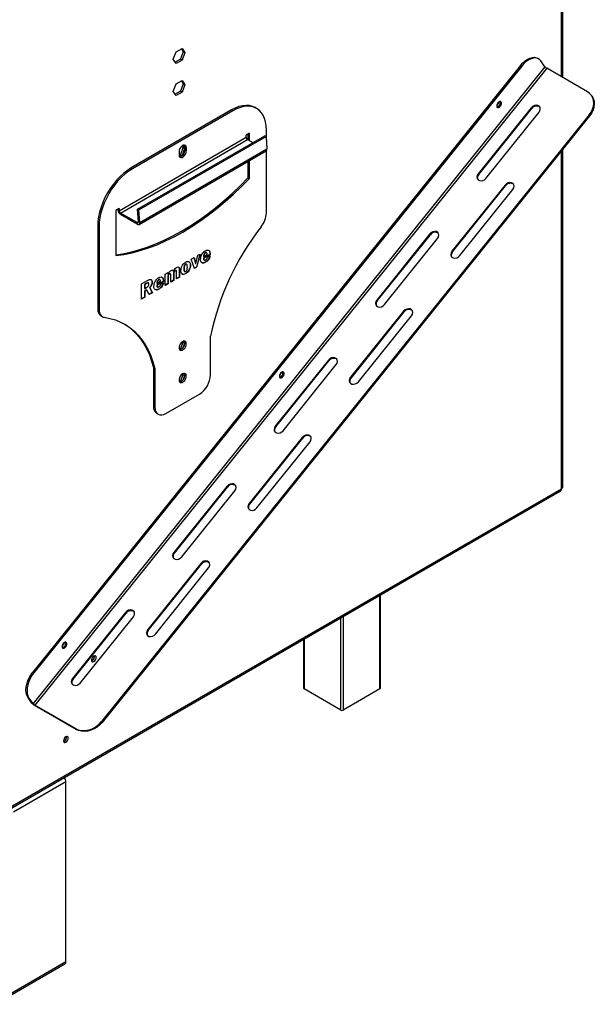
# Model space of a CAD drawing. Units: millimetres. Extents: x 43 to 5274, y 56 to 4027.
# Drawn here: x 4055 to 4420, y 203 to 827 of the extents above; entities that cross this region are included whole.
import ezdxf

# ---------------------------------------------------------------- set-up
doc = ezdxf.new("R2010")
doc.units = ezdxf.units.MM
doc.header["$LTSCALE"] = 20

msp = doc.modelspace()

# ---------------------------------------------------------------- linework, layer by layer
at = {"color": 8, "linetype": 'Continuous', "lineweight": 25}
for p, q in [((4398.97, 790.54), (4398.97, 855.2)), ((4398.97, 529.43), (4398.97, 743.69)), ((4129.9, 698.13), (4130.75, 698.62)), ((4283.78, 402.5), (4283.78, 461.92)), ((4259.03, 389.03), (4259.03, 447.63)), ((4260.45, 448.45), (4260.45, 389.03)), ((4235.7, 434.16), (4235.7, 402.5))]:
    msp.add_line(p, q, dxfattribs=at)
at = {"color": 7, "linetype": 'Continuous', "lineweight": 25}
for p, q in [((4399.85, 790.03), (4399.85, 855.12)), ((4152.79, 801.71), (4154.64, 806.5)), ((4154.64, 806.5), (4158.36, 808.64)), ((4159.16, 806.61), (4157.3, 801.82)), ((4157.91, 808.38), (4159.16, 806.61)), ((4158.36, 808.64), (4160.22, 806)), ((4160.22, 806), (4158.36, 801.21)), ((4159.16, 806.61), (4160.22, 806)), ((4154.64, 799.07), (4152.79, 801.71)), ((4157.3, 801.82), (4154.03, 799.94)), ((4158.36, 801.21), (4154.64, 799.07)), ((4157.3, 801.82), (4158.36, 801.21)), ((4384.4, 801.98), (4383.7, 802.39)), ((4388.46, 796.9), (4385.81, 800.67)), ((4373.03, 797.85), (4063.78, 413.15)), ((4388.46, 796.9), (4063.9, 393.16)), ((4373.74, 797.44), (4064.49, 412.74)), ((4389.52, 795.99), (4064.96, 392.24)), ((4373.74, 797.44), (4373.03, 797.85)), ((4415.33, 781.09), (4389.52, 795.99)), ((4154.64, 786.08), (4158.36, 788.23)), ((4157.91, 787.97), (4159.16, 786.2)), ((4158.36, 788.23), (4160.22, 785.59)), ((4152.79, 781.3), (4154.64, 786.08)), ((4154.64, 778.65), (4152.79, 781.3)), ((4157.3, 781.41), (4154.03, 779.52)), ((4158.36, 780.8), (4154.64, 778.65)), ((4159.16, 786.2), (4157.3, 781.41)), ((4157.3, 781.41), (4158.36, 780.8)), ((4160.22, 785.59), (4158.36, 780.8)), ((4159.16, 786.2), (4160.22, 785.59)), ((4418.26, 778.25), (4417.9, 778.76)), ((4189.74, 769.56), (4126.1, 732.82)), ((4190.59, 769.07), (4126.95, 732.33)), ((4189.74, 769.56), (4190.59, 769.07)), ((4205.59, 770.55), (4204.74, 771.04)), ((4379.75, 770.96), (4346.07, 729.06)), ((4346.43, 728.56), (4380.11, 770.46)), ((4351.02, 726.2), (4384.7, 768.1)), ((4379.75, 770.96), (4380.11, 770.46)), ((4416.52, 766.47), (4107.27, 381.76)), ((4416.87, 765.96), (4107.62, 381.26)), ((4416.87, 765.96), (4416.52, 766.47)), ((4211.8, 750.41), (4211.8, 756.82)), ((4118.46, 705.71), (4199.07, 752.25)), ((4119.31, 704.24), (4199.92, 750.78)), ((4130.17, 706.67), (4210.78, 753.2)), ((4131.02, 706.27), (4211.63, 752.8)), ((4201.19, 754.78), (4199.07, 753.55)), ((4199.07, 752.25), (4199.07, 753.55)), ((4199.92, 750.78), (4203.25, 748.86)), ((4200.34, 750.53), (4200.34, 754.29)), ((4201.19, 750.04), (4201.19, 754.78)), ((4211.63, 752.8), (4210.78, 753.2)), ((4211.63, 752.8), (4212.2, 744.84)), ((4131.1, 697.03), (4211.71, 743.56)), ((4131.59, 698.3), (4212.2, 744.84)), ((4156.47, 743.04), (4156.47, 741)), ((4157.3, 740.99), (4159.16, 745.78)), ((4158.41, 740.51), (4160.22, 745.17)), ((4159.16, 745.78), (4158.43, 746.8)), ((4160.22, 745.17), (4158.87, 747.08)), ((4159.16, 745.78), (4160.22, 745.17)), ((4160.22, 746.19), (4161.07, 745.7)), ((4160.22, 746.19), (4160.22, 744.15)), ((4160.22, 744.15), (4161.07, 743.66)), ((4161.07, 745.7), (4161.07, 743.66)), ((4211.8, 704.35), (4211.8, 743.62)), ((4399.85, 530.66), (4399.85, 744.79)), ((4156.51, 740.54), (4157.3, 740.99)), ((4157.3, 740.99), (4158.29, 740.42)), ((4200.34, 726.69), (4200.34, 737)), ((4201.19, 726.2), (4201.19, 737.49)), ((4126.1, 732.82), (4126.95, 732.33)), ((4200.34, 726.69), (4201.19, 726.2)), ((4346.07, 729.06), (4346.43, 728.56)), ((4363.16, 721.99), (4329.48, 680.09)), ((4329.83, 679.58), (4363.51, 721.48)), ((4334.43, 677.23), (4368.11, 719.13)), ((4363.16, 721.99), (4363.51, 721.48)), ((4118.46, 707.02), (4116.34, 705.79)), ((4116.34, 705.79), (4116.34, 677.21)), ((4117.61, 706.53), (4117.61, 706.2)), ((4117.61, 706.2), (4118.46, 705.71)), ((4118.46, 707.02), (4118.46, 705.71)), ((4130.75, 698.7), (4130.17, 706.67)), ((4131.02, 706.27), (4130.17, 706.67)), ((4131.59, 698.3), (4131.02, 706.27)), ((4129.9, 698.13), (4119.31, 704.24)), ((4119.31, 703.26), (4119.31, 704.24)), ((4129.9, 697.15), (4119.31, 703.26)), ((4104.89, 696.08), (4105.73, 695.59)), ((4104.89, 696.08), (4104.89, 643.6)), ((4105.73, 695.59), (4105.73, 643.11)), ((4129.9, 697.15), (4129.9, 698.13)), ((4131.59, 698.3), (4130.75, 698.7)), ((4315.45, 690.97), (4281.77, 649.07)), ((4282.13, 648.57), (4315.81, 690.47)), ((4286.72, 646.22), (4320.4, 688.11)), ((4315.45, 690.97), (4315.81, 690.47)), ((4164.05, 674.93), (4165.95, 676.03)), ((4166.16, 669.02), (4164.05, 674.93)), ((4165.85, 675.97), (4166.99, 672.28)), ((4165.95, 676.03), (4167.14, 672.2)), ((4167.14, 672.2), (4168.39, 677.43)), ((4169.56, 678.11), (4167.44, 669.93)), ((4169.76, 678.22), (4167.58, 669.84)), ((4168.39, 677.43), (4169.76, 678.22)), ((4171.94, 676.83), (4172.08, 676.74)), ((4171.94, 675.3), (4172.08, 675.22)), ((4176.02, 677.97), (4171.95, 675.62)), ((4171.95, 675.62), (4172.09, 675.54)), ((4172.08, 676.74), (4174.3, 678.02)), ((4176.16, 677.89), (4172.09, 675.54)), ((4172.24, 674.47), (4172.42, 674.37)), ((4173.1, 678.97), (4173.24, 678.89)), ((4173.95, 678.98), (4173.77, 679.09)), ((4174.41, 676.21), (4176.16, 677.08)), ((4176.02, 677.97), (4176.16, 677.89)), ((4329.48, 680.09), (4329.83, 679.58)), ((4156.57, 668.27), (4156.57, 663.65)), ((4156.57, 668.27), (4156.71, 668.19)), ((4156.71, 668.19), (4156.71, 663.57)), ((4159.48, 668.92), (4159.62, 668.84)), ((4160.54, 671.72), (4160.68, 671.64)), ((4161.35, 671.72), (4161.17, 671.82)), ((4163.56, 671.22), (4163.7, 671.14)), ((4167.44, 669.93), (4166.11, 669.16)), ((4167.58, 669.84), (4166.16, 669.02)), ((4166.99, 672.28), (4167.14, 672.2)), ((4167.44, 669.93), (4167.58, 669.84)), ((4173.12, 673.07), (4173.26, 672.98)), ((4143.53, 661.9), (4143.67, 661.82)), ((4144.37, 661.91), (4144.2, 662.01)), ((4147.63, 665.45), (4149.49, 666.53)), ((4147.63, 658.32), (4147.63, 665.45)), ((4149.35, 666.44), (4149.35, 665.55)), ((4149.35, 665.55), (4149.49, 665.47)), ((4149.35, 663.45), (4149.35, 659.48)), ((4149.35, 663.45), (4149.49, 663.37)), ((4149.49, 666.53), (4149.49, 665.47)), ((4149.49, 663.37), (4149.49, 659.4)), ((4150.29, 665.67), (4150.43, 665.59)), ((4151.03, 665.66), (4150.85, 665.77)), ((4151.24, 660.41), (4151.24, 664.38)), ((4152.39, 667.88), (4152.81, 667.54)), ((4152.81, 667.54), (4152.95, 667.46)), ((4152.96, 665.54), (4152.96, 661.57)), ((4152.96, 665.54), (4153.1, 665.45)), ((4153.1, 665.45), (4153.1, 661.48)), ((4153.92, 667.76), (4154.06, 667.68)), ((4154.66, 667.77), (4154.49, 667.87)), ((4154.85, 662.49), (4154.85, 666.46)), ((4156.57, 663.65), (4154.85, 662.66)), ((4156.71, 663.57), (4154.85, 662.49)), ((4156.57, 663.65), (4156.71, 663.57)), ((4159.88, 667.2), (4160.05, 667.1)), ((4160.48, 665.77), (4160.62, 665.69)), ((4132.73, 659.4), (4136.41, 661.53)), ((4132.73, 649.72), (4132.73, 659.4)), ((4135.7, 659.53), (4134.56, 658.88)), ((4134.56, 658.88), (4134.56, 656.46)), ((4134.56, 658.88), (4134.71, 658.8)), ((4134.56, 656.46), (4134.71, 656.38)), ((4135.91, 655.49), (4134.56, 654.71)), ((4135.84, 659.45), (4134.71, 658.8)), ((4134.71, 658.8), (4134.71, 656.38)), ((4134.71, 656.38), (4135.88, 657.05)), ((4135.7, 659.53), (4135.84, 659.45)), ((4135.91, 655.49), (4136.06, 655.41)), ((4137.08, 659.85), (4136.9, 659.95)), ((4137.82, 657.06), (4139.46, 653.77)), ((4137.82, 657.06), (4137.97, 656.98)), ((4137.97, 656.98), (4139.6, 653.69)), ((4139.34, 660.46), (4139.48, 660.38)), ((4146.44, 660.89), (4142.37, 658.54)), ((4142.37, 659.75), (4142.51, 659.67)), ((4142.37, 658.54), (4142.51, 658.46)), ((4142.37, 658.23), (4142.51, 658.15)), ((4142.51, 659.67), (4144.72, 660.95)), ((4146.58, 660.81), (4142.51, 658.46)), ((4142.66, 657.39), (4142.84, 657.29)), ((4143.54, 655.99), (4143.68, 655.91)), ((4144.84, 659.13), (4146.58, 660)), ((4146.44, 660.89), (4146.58, 660.81)), ((4149.35, 659.48), (4147.63, 658.49)), ((4149.49, 659.4), (4147.63, 658.32)), ((4149.35, 659.48), (4149.49, 659.4)), ((4152.96, 661.57), (4151.24, 660.57)), ((4153.1, 661.48), (4151.24, 660.41)), ((4152.96, 661.57), (4153.1, 661.48)), ((4134.56, 650.94), (4132.73, 649.88)), ((4134.71, 650.86), (4132.73, 649.72)), ((4134.56, 654.71), (4134.56, 650.94)), ((4134.56, 654.71), (4134.71, 654.63)), ((4134.56, 650.94), (4134.71, 650.86)), ((4136.06, 655.41), (4134.71, 654.63)), ((4134.71, 654.63), (4134.71, 650.86)), ((4137.51, 652.48), (4136.06, 655.41)), ((4139.46, 653.77), (4137.44, 652.61)), ((4139.6, 653.69), (4137.51, 652.48)), ((4139.46, 653.77), (4139.6, 653.69)), ((4104.89, 643.6), (4105.73, 643.11)), ((4281.77, 649.07), (4282.13, 648.57)), ((4106.96, 639.03), (4107.81, 638.54)), ((4298.86, 642), (4265.18, 600.1)), ((4265.53, 599.6), (4299.21, 641.49)), ((4270.13, 597.24), (4303.81, 639.14)), ((4298.86, 642), (4299.21, 641.49)), ((4176.44, 601.68), (4176.44, 626.17)), ((4157.3, 617.69), (4159.16, 622.48)), ((4159.16, 622.48), (4158.93, 622.8)), ((4159.07, 618.91), (4160.22, 621.87)), ((4159.16, 622.48), (4160.22, 621.87)), ((4160.22, 621.87), (4159.44, 622.98)), ((4157.13, 617.59), (4157.3, 617.69)), ((4157.3, 617.69), (4157.37, 617.65)), ((4140.24, 606.25), (4141.09, 605.76)), ((4140.24, 606.25), (4140.24, 581.76)), ((4141.09, 605.76), (4141.09, 581.27)), ((4251.15, 610.98), (4217.47, 569.09)), ((4217.83, 568.58), (4251.51, 610.48)), ((4222.42, 566.23), (4256.1, 608.13)), ((4251.15, 610.98), (4251.51, 610.48)), ((4157.3, 597.28), (4159.16, 602.07)), ((4159.16, 602.07), (4158.93, 602.38)), ((4159.07, 598.49), (4160.22, 601.46)), ((4159.16, 602.07), (4160.22, 601.46)), ((4160.22, 601.46), (4159.44, 602.56)), ((4265.18, 600.1), (4265.53, 599.6)), ((4157.13, 597.18), (4157.3, 597.28)), ((4157.3, 597.28), (4157.37, 597.24)), ((4148.16, 577.18), (4169.37, 589.43)), ((4140.24, 581.76), (4141.09, 581.27)), ((4142.31, 577.18), (4143.16, 576.69)), ((4217.47, 569.09), (4217.83, 568.58)), ((4234.56, 562.01), (4200.88, 520.11)), ((4234.56, 562.01), (4234.92, 561.51)), ((4201.23, 519.61), (4234.92, 561.51)), ((4205.83, 517.25), (4239.51, 559.15)), ((4186.86, 531), (4153.18, 489.1)), ((4186.86, 531), (4187.21, 530.49)), ((4041.54, 322.08), (4398.35, 528.06)), ((4042.16, 323.45), (4398.97, 529.43)), ((4153.53, 488.6), (4187.21, 530.49)), ((4158.13, 486.24), (4191.81, 528.14)), ((4200.88, 520.11), (4201.23, 519.61)), ((4153.18, 489.1), (4153.53, 488.6)), ((4170.26, 482.02), (4136.58, 440.12)), ((4136.94, 439.62), (4170.62, 481.52)), ((4170.26, 482.02), (4170.62, 481.52)), ((4141.53, 437.27), (4175.21, 479.17)), ((4284.07, 402.91), (4284.07, 462.09)), ((4122.56, 451.01), (4088.88, 409.11)), ((4089.23, 408.61), (4122.91, 450.51)), ((4122.56, 451.01), (4122.91, 450.51)), ((4093.83, 406.25), (4127.51, 448.15)), ((4136.58, 440.12), (4136.94, 439.62)), ((4235.4, 433.99), (4235.4, 402.91)), ((4101.35, 420.45), (4100.94, 420.28)), ((4063.78, 413.15), (4064.49, 412.74)), ((4088.88, 409.11), (4089.23, 408.61)), ((4259.03, 389.03), (4235.7, 402.5)), ((4283.78, 402.5), (4260.45, 389.03)), ((4061.25, 396.93), (4060.55, 397.34)), ((4063.2, 393.56), (4060.55, 397.34)), ((4063.9, 393.16), (4061.25, 396.93)), ((4063.2, 393.56), (4063.9, 393.16)), ((4090.77, 377.34), (4064.96, 392.24)), ((4064.96, 392.24), (4065.32, 391.74)), ((4091.13, 376.84), (4065.32, 391.74)), ((4107.27, 381.76), (4107.62, 381.26)), ((4091.13, 376.84), (4090.77, 377.34)), ((4083.67, 369.26), (4083.26, 369.09)), ((4083.67, 371.05), (4084.77, 370.44)), ((4084.73, 343.54), (4051.5, 324.35)), ((4084.73, 229.63), (4084.73, 343.54)), ((4039.56, 202.54), (4084.11, 228.25)), ((4040.18, 203.91), (4084.73, 229.63))]:
    msp.add_line(p, q, dxfattribs=at)
at = {"color": 7, "linetype": 'Continuous', "lineweight": 25, "flags": 128}
for points in [[(4373.03, 797.85), (4374.43, 799.41), (4375.91, 800.73), (4377.45, 801.77), (4378.98, 802.5), (4380.47, 802.9), (4381.87, 802.95), (4383.13, 802.66), (4383.7, 802.39)], [(4385.81, 800.67), (4384.93, 801.62), (4383.84, 802.25), (4382.57, 802.54), (4381.18, 802.49), (4379.69, 802.09), (4378.16, 801.36), (4376.62, 800.32), (4375.13, 799), (4373.74, 797.44)], [(4416.52, 766.47), (4417.71, 768.2), (4418.6, 770.03), (4419.16, 771.91), (4419.37, 773.78), (4419.22, 775.58), (4418.73, 777.26), (4417.89, 778.77), (4416.75, 780.06), (4415.33, 781.09)], [(4360.69, 774.61), (4360.3, 774.9), (4359.76, 774.89), (4359.17, 774.6), (4358.61, 774.05), (4358.16, 773.34), (4357.9, 772.58), (4357.86, 771.87), (4358.05, 771.33), (4358.45, 771.04), (4358.98, 771.05), (4359.57, 771.34), (4360.13, 771.89), (4360.58, 772.6), (4360.84, 773.36), (4360.88, 774.07), (4360.69, 774.61)], [(4418.26, 778.25), (4419.08, 776.76), (4419.58, 775.08), (4419.72, 773.28), (4419.51, 771.41), (4418.95, 769.53), (4418.06, 767.69), (4416.87, 765.96)], [(4204.74, 771.04), (4202.96, 771.85), (4201.02, 772.32), (4198.94, 772.45), (4196.74, 772.23), (4194.46, 771.67), (4192.11, 770.77), (4189.74, 769.56)], [(4211.8, 756.82), (4211.67, 759.48), (4211.27, 761.96), (4210.61, 764.22), (4209.7, 766.23), (4208.55, 767.97), (4207.17, 769.42), (4205.59, 770.55), (4203.81, 771.36), (4201.87, 771.83), (4199.79, 771.96), (4197.59, 771.74), (4195.31, 771.18), (4192.96, 770.28), (4190.59, 769.07)], [(4384.7, 768.1), (4385.29, 769.1), (4385.5, 770.15), (4385.32, 771.13), (4384.77, 771.91), (4383.91, 772.4), (4382.85, 772.55), (4381.71, 772.34), (4380.64, 771.79), (4379.75, 770.96)], [(4161.07, 745.7), (4160.93, 746.52), (4160.53, 747.09), (4159.92, 747.33), (4159.17, 747.21), (4158.37, 746.75), (4157.62, 746.01), (4157.01, 745.06), (4156.61, 744.03), (4156.47, 743.04)], [(4156.47, 741), (4156.61, 740.17), (4157.01, 739.61), (4157.62, 739.37), (4158.37, 739.49), (4159.17, 739.95), (4159.92, 740.69), (4160.53, 741.64), (4160.93, 742.67), (4161.07, 743.66)], [(4160.22, 746.19), (4160.08, 747.01), (4159.91, 747.33)], [(4126.1, 732.82), (4123.72, 731.29), (4121.38, 729.48), (4119.09, 727.4), (4116.89, 725.08), (4114.81, 722.55), (4112.87, 719.84), (4111.1, 716.99), (4109.51, 714.02), (4108.14, 710.99), (4106.99, 707.92), (4106.08, 704.85), (4105.42, 701.83), (4105.02, 698.9), (4104.89, 696.08)], [(4126.95, 732.33), (4124.57, 730.8), (4122.23, 728.99), (4119.94, 726.91), (4117.74, 724.59), (4115.66, 722.06), (4113.72, 719.35), (4111.95, 716.5), (4110.36, 713.53), (4108.99, 710.5), (4107.83, 707.43), (4106.92, 704.36), (4106.27, 701.35), (4105.87, 698.41), (4105.73, 695.59)], [(4116.34, 677.8), (4120.58, 678.43), (4125.75, 679.48), (4131, 680.87), (4136.31, 682.59), (4141.67, 684.63), (4147.06, 687), (4152.48, 689.68), (4157.92, 692.66), (4163.35, 695.95), (4168.77, 699.53), (4174.17, 703.4), (4179.53, 707.54), (4184.84, 711.96), (4190.09, 716.62), (4195.26, 721.54), (4200.34, 726.69)], [(4116.34, 677.21), (4121.43, 677.94), (4126.6, 678.99), (4131.85, 680.38), (4137.16, 682.1), (4142.51, 684.15), (4147.91, 686.51), (4153.33, 689.19), (4158.77, 692.17), (4164.2, 695.46), (4169.62, 699.04), (4175.02, 702.91), (4180.38, 707.05), (4185.69, 711.47), (4190.93, 716.13), (4196.11, 721.05), (4201.19, 726.2)], [(4346.07, 729.06), (4345.49, 728.06), (4345.27, 727.01), (4345.45, 726.04), (4346.01, 725.25), (4346.87, 724.76), (4347.93, 724.61), (4349.07, 724.82), (4350.14, 725.38), (4351.02, 726.2)], [(4368.11, 719.13), (4368.69, 720.13), (4368.91, 721.18), (4368.73, 722.15), (4368.18, 722.93), (4367.32, 723.43), (4366.25, 723.58), (4365.12, 723.36), (4364.04, 722.81), (4363.16, 721.99)], [(4129.9, 698.13), (4130.08, 698.05), (4130.25, 698.01), (4130.4, 698.02), (4130.53, 698.08), (4130.63, 698.19), (4130.71, 698.33), (4130.75, 698.5), (4130.75, 698.7)], [(4129.9, 697.15), (4130.25, 696.99), (4130.59, 696.92), (4130.89, 696.94), (4131.15, 697.06), (4131.36, 697.26), (4131.51, 697.55), (4131.59, 697.9), (4131.59, 698.3)], [(4320.4, 688.11), (4320.99, 689.11), (4321.2, 690.16), (4321.02, 691.14), (4320.47, 691.92), (4319.61, 692.42), (4318.55, 692.57), (4317.41, 692.35), (4316.34, 691.8), (4315.45, 690.97)], [(4329.48, 680.09), (4328.9, 679.09), (4328.68, 678.04), (4328.86, 677.06), (4329.41, 676.28), (4330.27, 675.78), (4331.34, 675.63), (4332.47, 675.85), (4333.55, 676.4), (4334.43, 677.23)], [(4105.73, 643.11), (4105.79, 642.11), (4105.96, 641.19), (4106.24, 640.37), (4106.63, 639.66), (4107.11, 639.07), (4107.69, 638.61), (4108.35, 638.29), (4109.08, 638.11)], [(4281.77, 649.07), (4281.19, 648.08), (4280.97, 647.03), (4281.15, 646.05), (4281.71, 645.27), (4282.57, 644.77), (4283.63, 644.62), (4284.77, 644.84), (4285.84, 645.39), (4286.72, 646.22)], [(4303.81, 639.14), (4304.39, 640.14), (4304.61, 641.19), (4304.43, 642.16), (4303.88, 642.95), (4303.02, 643.44), (4301.95, 643.59), (4300.82, 643.38), (4299.74, 642.82), (4298.86, 642)], [(4109.08, 638.11), (4112.66, 637.44), (4116.09, 636.44), (4119.36, 635.12), (4122.46, 633.48), (4125.38, 631.54), (4128.11, 629.28), (4130.63, 626.73), (4132.94, 623.89), (4135.04, 620.78), (4136.91, 617.39), (4138.54, 613.75), (4139.94, 609.87), (4141.09, 605.76)], [(4121.64, 633.96), (4124.53, 632.03), (4127.26, 629.77), (4129.78, 627.22), (4132.1, 624.38), (4134.19, 621.27), (4136.06, 617.88), (4137.69, 614.24), (4139.09, 610.36), (4140.24, 606.25)], [(4161.07, 621.38), (4160.94, 622.17), (4160.58, 622.73), (4160.02, 623), (4159.33, 622.95), (4158.58, 622.59), (4157.84, 621.95), (4157.21, 621.11), (4156.75, 620.15), (4156.5, 619.18), (4156.5, 618.31), (4156.75, 617.62), (4157.21, 617.2), (4157.84, 617.09), (4158.58, 617.3), (4159.33, 617.81), (4160.02, 618.56), (4160.58, 619.47), (4160.94, 620.45), (4161.07, 621.38)], [(4160.22, 621.87), (4160.09, 622.66), (4159.91, 623.01)], [(4256.1, 608.13), (4256.69, 609.12), (4256.9, 610.17), (4256.72, 611.15), (4256.17, 611.93), (4255.31, 612.43), (4254.25, 612.58), (4253.11, 612.36), (4252.04, 611.81), (4251.15, 610.98)], [(4161.07, 600.97), (4160.94, 601.76), (4160.58, 602.32), (4160.02, 602.59), (4159.33, 602.54), (4158.58, 602.17), (4157.84, 601.54), (4157.21, 600.69), (4156.75, 599.73), (4156.5, 598.77), (4156.5, 597.89), (4156.75, 597.21), (4157.21, 596.79), (4157.84, 596.68), (4158.58, 596.88), (4159.33, 597.39), (4160.02, 598.14), (4160.58, 599.06), (4160.94, 600.03), (4161.07, 600.97)], [(4160.22, 601.46), (4160.09, 602.24), (4159.92, 602.59)], [(4222.9, 603.21), (4222.51, 603.5), (4221.98, 603.49), (4221.39, 603.19), (4220.83, 602.65), (4220.38, 601.94), (4220.12, 601.17), (4220.08, 600.47), (4220.27, 599.93), (4220.66, 599.64), (4221.19, 599.65), (4221.79, 599.94), (4222.35, 600.49), (4222.79, 601.2), (4223.06, 601.96), (4223.09, 602.67), (4222.9, 603.21)], [(4265.18, 600.1), (4264.6, 599.1), (4264.38, 598.05), (4264.56, 597.08), (4265.11, 596.29), (4265.97, 595.8), (4267.04, 595.65), (4268.17, 595.86), (4269.25, 596.42), (4270.13, 597.24)], [(4141.09, 581.27), (4141.23, 579.75), (4141.63, 578.45), (4142.28, 577.42), (4143.16, 576.69), (4144.23, 576.29), (4145.45, 576.24), (4146.78, 576.55), (4148.16, 577.18)], [(4217.47, 569.09), (4216.89, 568.09), (4216.68, 567.04), (4216.86, 566.06), (4217.41, 565.28), (4218.27, 564.78), (4219.33, 564.63), (4220.47, 564.85), (4221.54, 565.4), (4222.42, 566.23)], [(4239.51, 559.15), (4240.1, 560.15), (4240.31, 561.2), (4240.13, 562.18), (4239.58, 562.96), (4238.72, 563.46), (4237.66, 563.6), (4236.52, 563.39), (4235.44, 562.84), (4234.56, 562.01)], [(4191.81, 528.14), (4192.39, 529.14), (4192.6, 530.19), (4192.42, 531.16), (4191.87, 531.95), (4191.01, 532.44), (4189.95, 532.59), (4188.81, 532.38), (4187.74, 531.82), (4186.86, 531)], [(4200.88, 520.11), (4200.3, 519.11), (4200.08, 518.06), (4200.26, 517.09), (4200.82, 516.31), (4201.68, 515.81), (4202.74, 515.66), (4203.87, 515.87), (4204.95, 516.43), (4205.83, 517.25)], [(4153.18, 489.1), (4152.59, 488.1), (4152.38, 487.05), (4152.56, 486.08), (4153.11, 485.29), (4153.97, 484.8), (4155.03, 484.65), (4156.17, 484.86), (4157.24, 485.42), (4158.13, 486.24)], [(4175.21, 479.17), (4175.8, 480.16), (4176.01, 481.21), (4175.83, 482.19), (4175.28, 482.97), (4174.42, 483.47), (4173.36, 483.62), (4172.22, 483.4), (4171.14, 482.85), (4170.26, 482.02)], [(4127.51, 448.15), (4128.09, 449.15), (4128.31, 450.2), (4128.13, 451.18), (4127.57, 451.96), (4126.71, 452.45), (4125.65, 452.6), (4124.51, 452.39), (4123.44, 451.84), (4122.56, 451.01)], [(4136.58, 440.12), (4136, 439.13), (4135.78, 438.08), (4135.96, 437.1), (4136.52, 436.32), (4137.38, 435.82), (4138.44, 435.67), (4139.58, 435.89), (4140.65, 436.44), (4141.53, 437.27)], [(4085.12, 431.8), (4084.73, 432.09), (4084.2, 432.09), (4083.6, 431.79), (4083.04, 431.25), (4082.6, 430.54), (4082.33, 429.77), (4082.3, 429.07), (4082.49, 428.53), (4082.88, 428.24), (4083.41, 428.24), (4084, 428.54), (4084.56, 429.08), (4085.01, 429.79), (4085.27, 430.56), (4085.31, 431.27), (4085.12, 431.8)], [(4102.41, 423.35), (4101.83, 422.88), (4101.33, 422.22), (4101, 421.46), (4100.89, 420.72), (4101, 420.11), (4101.33, 419.73), (4101.83, 419.64), (4102.41, 419.84), (4102.99, 420.31), (4103.48, 420.97), (4103.81, 421.73), (4103.93, 422.47), (4103.81, 423.08), (4103.48, 423.46), (4102.99, 423.55), (4102.41, 423.35)], [(4060.55, 397.34), (4059.89, 398.57), (4059.5, 400.06), (4059.36, 401.76), (4059.5, 403.61), (4059.89, 405.55), (4060.55, 407.54), (4061.43, 409.51), (4062.52, 411.4), (4063.78, 413.15)], [(4064.49, 412.74), (4063.23, 410.99), (4062.14, 409.1), (4061.25, 407.13), (4060.6, 405.15), (4060.2, 403.2), (4060.07, 401.35), (4060.2, 399.65), (4060.6, 398.16), (4061.25, 396.93)], [(4088.88, 409.11), (4088.29, 408.11), (4088.08, 407.06), (4088.26, 406.09), (4088.81, 405.3), (4089.67, 404.81), (4090.73, 404.66), (4091.87, 404.87), (4092.94, 405.43), (4093.83, 406.25)], [(4090.77, 377.34), (4092.43, 376.6), (4094.26, 376.17), (4096.22, 376.07), (4098.25, 376.29), (4100.28, 376.84), (4102.26, 377.69), (4104.12, 378.82), (4105.8, 380.19), (4107.27, 381.76)], [(4107.62, 381.26), (4106.16, 379.69), (4104.47, 378.31), (4102.61, 377.18), (4100.63, 376.33), (4098.6, 375.79), (4096.57, 375.57), (4094.61, 375.67), (4092.78, 376.1), (4091.13, 376.84)], [(4084.73, 372.16), (4084.15, 371.69), (4083.66, 371.02), (4083.33, 370.26), (4083.21, 369.52), (4083.33, 368.92), (4083.66, 368.54), (4084.15, 368.44), (4084.73, 368.64), (4085.31, 369.11), (4085.81, 369.78), (4086.13, 370.54), (4086.25, 371.28), (4086.13, 371.88), (4085.81, 372.26), (4085.31, 372.36), (4084.73, 372.16)], [(4085.14, 371.42), (4085.06, 371.47), (4084.38, 371.91)]]:
    msp.add_lwpolyline(points, dxfattribs=at)
at = {"color": 7, "linetype": 'Continuous', "lineweight": 25}
for centre, radius, start, end in [((4391.44, 799.29), 3.81, 218.77055, 239.89559), ((4355.73, 775.07), 3.38, 309.65846, 349.73355), ((4357.49, 774.06), 2.65, 280.96684, 18.55639), ((4357.46, 774.08), 2.72, 281.98639, 17.67329), ((4383.05, 768.58), 3.49, 51.07173, 147.42462), ((4200.91, 752.33), 1.84, 182.60548, 237.39452), ((4156.02, 743.99), 4.2, 280.39495, 2.09922), ((4210.99, 744.57), 1.24, 305.48844, 12.36253), ((4348.53, 726.56), 2.91, 136.51147, 203.8018), ((4366.45, 719.61), 3.48, 50.71238, 147.46453), ((4121.3, 706.37), 3.69, 182.60548, 237.39452), ((4120.3, 705.79), 1.84, 182.60548, 237.39452), ((4196.55, 705.03), 15.27, 321.25593, 357.42673), ((4340.54, 592.42), 167.53, 142.03784, 168.37655), ((4318.75, 688.59), 3.48, 50.71238, 147.46453), ((4331.94, 677.58), 2.9, 136.5015, 203.94104), ((4109.94, 643.13), 5.08, 174.6841, 234.00372), ((4284.23, 646.57), 2.91, 136.5121, 203.79309), ((4302.15, 639.62), 3.49, 50.97126, 147.43578), ((4155.96, 621.76), 4.25, 280.97417, 1.52), ((4254.45, 608.61), 3.48, 50.57704, 147.47957), ((4155.99, 601.33), 4.22, 280.0285, 1.69512), ((4161.09, 602.38), 15.37, 302.60548, 357.39452), ((4217.95, 603.67), 3.38, 309.65846, 349.73355), ((4219.7, 602.66), 2.65, 280.96684, 18.55639), ((4219.67, 602.67), 2.72, 281.98639, 17.67329), ((4267.64, 597.6), 2.9, 136.5015, 203.94104), ((4145.14, 581.22), 4.93, 173.70115, 234.98667), ((4219.93, 566.58), 2.9, 136.5015, 203.94104), ((4237.85, 559.63), 3.49, 50.84976, 147.44927), ((4190.15, 528.62), 3.48, 50.71238, 147.46453), ((4398.35, 530.81), 1.51, 294.37466, 354.3052), ((4397.54, 529.25), 1.44, 304.05635, 7.25583), ((4203.34, 517.61), 2.91, 136.52433, 203.62252), ((4155.64, 486.6), 2.9, 136.5015, 203.94104), ((4173.55, 479.65), 3.48, 50.5668, 147.4807), ((4125.85, 448.63), 3.49, 50.86415, 147.44768), ((4139.04, 437.62), 2.9, 136.48944, 204.10966), ((4080.17, 432.26), 3.37, 309.51997, 350.48541), ((4081.92, 431.26), 2.65, 280.96684, 18.55639), ((4081.89, 431.27), 2.72, 281.98639, 17.67329), ((4099.78, 423.08), 3.06, 300.76679, 8.18845), ((4091.33, 406.61), 2.9, 136.48893, 204.11674), ((4235.91, 402.96), 0.503, 185.6948, 245.62534), ((4283.57, 402.96), 0.503, 294.37466, 354.3052), ((4069.14, 398.34), 7.63, 218.77055, 239.89559), ((4066.88, 395.54), 3.81, 218.77055, 239.89559), ((4259.74, 390.39), 1.54, 242.60967, 297.39033), ((4082.1, 371.89), 3.06, 300.76679, 8.18845), ((4080.11, 343.32), 4.62, 2.68653, 41.07602), ((4083.3, 229.45), 1.44, 304.05635, 7.25583)]:
    msp.add_arc(centre, radius, start, end, dxfattribs=at)
for points, knots in [([(4173.18, 680.34), (4173.68, 680.54), (4174.67, 680.96), (4175.71, 680.38), (4176.11, 679.2), (4176.14, 678.33), (4176.16, 677.89)], [0, 0, 0, 0, 0.279146, 0.558011, 0.778648, 1, 1, 1, 1]), ([(4175.08, 680.51), (4175.24, 680.45), (4175.71, 680.28), (4175.96, 679.26), (4176, 678.4), (4176.02, 677.97)], [0, 0, 0, 0, 0.210026, 0.604374, 1, 1, 1, 1]), ([(4170.1, 674.78), (4170.14, 675.35), (4170.22, 676.49), (4171.01, 678.23), (4172.07, 679.59), (4172.81, 680.09), (4173.18, 680.34)], [0, 0, 0, 0, 0.280285, 0.559519, 0.779538, 1, 1, 1, 1]), ([(4173.26, 672.98), (4172.79, 672.75), (4171.84, 672.3), (4170.79, 672.67), (4170.18, 673.55), (4170.13, 674.37), (4170.1, 674.78)], [0, 0, 0, 0, 0.280055, 0.559143, 0.779373, 1, 1, 1, 1]), ([(4173.1, 678.97), (4172.92, 678.85), (4172.55, 678.6), (4172.06, 677.76), (4171.99, 677.18), (4171.94, 676.83)], [0, 0, 0, 0, 0.280435, 0.559603, 1, 1, 1, 1]), ([(4171.95, 675.62), (4171.95, 675.56), (4171.94, 675.45), (4171.94, 675.35), (4171.94, 675.3)], [0, 0, 0, 0, 0.559999, 1, 1, 1, 1]), ([(4171.94, 675.3), (4171.95, 675.09), (4171.96, 674.71), (4172.18, 674.56), (4172.28, 674.49)], [0, 0, 0, 0, 0.566694, 1, 1, 1, 1]), ([(4173.24, 678.89), (4173.06, 678.77), (4172.7, 678.52), (4172.2, 677.68), (4172.13, 677.1), (4172.08, 676.74)], [0, 0, 0, 0, 0.280435, 0.559603, 1, 1, 1, 1]), ([(4172.09, 675.54), (4172.09, 675.48), (4172.09, 675.37), (4172.08, 675.27), (4172.08, 675.22)], [0, 0, 0, 0, 0.559999, 1, 1, 1, 1]), ([(4172.08, 675.22), (4172.1, 675.02), (4172.12, 674.6), (4172.44, 674.3), (4172.87, 674.28), (4173.15, 674.42), (4173.3, 674.49)], [0, 0, 0, 0, 0.280267, 0.558652, 0.779275, 1, 1, 1, 1]), ([(4173.78, 679.06), (4173.7, 679.1), (4173.5, 679.18), (4173.24, 679.05), (4173.1, 678.97)], [0, 0, 0, 0, 0.456487, 1, 1, 1, 1]), ([(4175.95, 676.97), (4175.83, 676.57), (4175.57, 675.7), (4174.84, 674.51), (4173.97, 673.61), (4173.4, 673.25), (4173.12, 673.07)], [0, 0, 0, 0, 0.252487, 0.542491, 0.771071, 1, 1, 1, 1]), ([(4174.3, 678.02), (4174.28, 678.21), (4174.24, 678.59), (4174.03, 678.99), (4173.66, 679.09), (4173.38, 678.96), (4173.24, 678.89)], [0, 0, 0, 0, 0.280914, 0.5604675, 0.7798317, 1, 1, 1, 1]), ([(4176.16, 677.08), (4176.02, 676.61), (4175.74, 675.68), (4174.98, 674.43), (4174.11, 673.53), (4173.54, 673.16), (4173.26, 672.98)], [0, 0, 0, 0, 0.280169, 0.559434, 0.779549, 1, 1, 1, 1]), ([(4173.3, 674.49), (4173.45, 674.58), (4173.75, 674.78), (4174.12, 675.26), (4174.33, 675.76), (4174.38, 676.06), (4174.41, 676.21)], [0, 0, 0, 0, 0.280225, 0.559212, 0.779405, 1, 1, 1, 1]), ([(4151.24, 667.67), (4151.43, 667.77), (4151.83, 667.96), (4152.49, 668), (4152.78, 667.66), (4152.95, 667.46)], [0, 0, 0, 0, 0.280945, 0.561369, 1, 1, 1, 1]), ([(4152.95, 667.46), (4153.06, 667.73), (4153.28, 668.27), (4153.92, 669.13), (4154.46, 669.5), (4154.79, 669.72)], [0, 0, 0, 0, 0.28047, 0.560531, 1, 1, 1, 1]), ([(4154.79, 669.72), (4155.11, 669.87), (4155.76, 670.17), (4156.52, 669.91), (4156.7, 669.05), (4156.71, 668.48), (4156.71, 668.19)], [0, 0, 0, 0, 0.280226, 0.558297, 0.778398, 1, 1, 1, 1]), ([(4156.07, 669.94), (4156.16, 669.92), (4156.47, 669.85), (4156.55, 669.11), (4156.56, 668.55), (4156.57, 668.27)], [0, 0, 0, 0, 0.178158, 0.587683, 1, 1, 1, 1]), ([(4157.65, 667.68), (4157.68, 668.24), (4157.75, 669.35), (4158.52, 671.04), (4159.54, 672.38), (4160.27, 672.85), (4160.63, 673.09)], [0, 0, 0, 0, 0.280251, 0.559652, 0.779509, 1, 1, 1, 1]), ([(4160.54, 671.72), (4160.44, 671.66), (4160.23, 671.52), (4159.95, 671.2), (4159.73, 670.81), (4159.49, 670.01), (4159.49, 669.41), (4159.48, 668.92)], [0, 0, 0, 0, 0.125058, 0.249877, 0.37473, 0.499845, 1, 1, 1, 1]), ([(4159.48, 668.92), (4159.49, 668.45), (4159.51, 667.85), (4159.72, 667.32), (4159.85, 667.24), (4159.9, 667.2)], [0, 0, 0, 0, 0.693073, 0.866606, 1, 1, 1, 1]), ([(4160.68, 671.64), (4160.58, 671.57), (4160.37, 671.44), (4160.09, 671.12), (4159.87, 670.73), (4159.63, 669.93), (4159.63, 669.32), (4159.62, 668.84)], [0, 0, 0, 0, 0.125058, 0.249877, 0.37473, 0.499845, 1, 1, 1, 1]), ([(4159.62, 668.84), (4159.63, 668.36), (4159.64, 667.76), (4159.88, 667.23), (4160.08, 667.06), (4160.36, 667.04), (4160.57, 667.14), (4160.67, 667.2)], [0, 0, 0, 0, 0.500079, 0.6252901, 0.7502361, 0.8749382, 1, 1, 1, 1]), ([(4163.56, 671.22), (4163.51, 670.66), (4163.42, 669.53), (4162.63, 667.82), (4161.58, 666.5), (4160.85, 666.01), (4160.48, 665.77)], [0, 0, 0, 0, 0.280022, 0.559471, 0.779468, 1, 1, 1, 1]), ([(4161.18, 671.8), (4161.16, 671.82), (4161.08, 671.89), (4160.85, 671.88), (4160.65, 671.77), (4160.54, 671.72)], [0, 0, 0, 0, 0.109536, 0.554197, 1, 1, 1, 1]), ([(4163.7, 671.14), (4163.66, 670.58), (4163.57, 669.45), (4162.77, 667.74), (4161.72, 666.41), (4160.99, 665.93), (4160.62, 665.69)], [0, 0, 0, 0, 0.280022, 0.559471, 0.779468, 1, 1, 1, 1]), ([(4160.63, 673.09), (4161.11, 673.32), (4162.05, 673.77), (4163.09, 673.33), (4163.62, 672.38), (4163.67, 671.55), (4163.7, 671.14)], [0, 0, 0, 0, 0.279952, 0.558759, 0.779182, 1, 1, 1, 1]), ([(4160.67, 667.2), (4160.77, 667.26), (4160.97, 667.4), (4161.24, 667.72), (4161.45, 668.1), (4161.71, 668.89), (4161.72, 669.48), (4161.72, 669.95)], [0, 0, 0, 0, 0.125018, 0.249948, 0.375047, 0.500171, 1, 1, 1, 1]), ([(4161.72, 669.95), (4161.72, 670.44), (4161.71, 671.05), (4161.49, 671.62), (4161.29, 671.78), (4161, 671.8), (4160.79, 671.69), (4160.68, 671.64)], [0, 0, 0, 0, 0.500253, 0.6254, 0.750247, 0.874963, 1, 1, 1, 1]), ([(4162.58, 673.39), (4162.71, 673.36), (4163.13, 673.24), (4163.47, 672.43), (4163.53, 671.63), (4163.56, 671.22)], [0, 0, 0, 0, 0.169813, 0.584535, 1, 1, 1, 1]), ([(4173.12, 673.07), (4172.63, 672.82), (4171.79, 672.38), (4171.17, 672.69), (4170.91, 672.82)], [0, 0, 0, 0, 0.5679259, 1, 1, 1, 1]), ([(4136.41, 661.53), (4136.84, 661.77), (4137.68, 662.23), (4138.78, 662.21), (4139.38, 661.47), (4139.45, 660.74), (4139.48, 660.38)], [0, 0, 0, 0, 0.281477, 0.559247, 0.779625, 1, 1, 1, 1]), ([(4138.59, 662.14), (4138.6, 662.14), (4138.9, 662.13), (4139.21, 661.5), (4139.3, 660.81), (4139.34, 660.46)], [0, 0, 0, 0, 0.02332, 0.511664, 1, 1, 1, 1]), ([(4140.53, 657.71), (4140.57, 658.28), (4140.64, 659.42), (4141.43, 661.16), (4142.49, 662.52), (4143.24, 663.01), (4143.61, 663.26)], [0, 0, 0, 0, 0.280285, 0.559519, 0.779538, 1, 1, 1, 1]), ([(4143.53, 661.9), (4143.34, 661.77), (4142.98, 661.53), (4142.48, 660.68), (4142.41, 660.11), (4142.37, 659.75)], [0, 0, 0, 0, 0.2804351, 0.5596026, 1, 1, 1, 1]), ([(4143.67, 661.82), (4143.48, 661.69), (4143.12, 661.44), (4142.62, 660.6), (4142.55, 660.02), (4142.51, 659.67)], [0, 0, 0, 0, 0.2804351, 0.5596026, 1, 1, 1, 1]), ([(4144.21, 661.98), (4144.12, 662.02), (4143.92, 662.1), (4143.67, 661.97), (4143.53, 661.9)], [0, 0, 0, 0, 0.456487, 1, 1, 1, 1]), ([(4143.61, 663.26), (4144.1, 663.47), (4145.09, 663.88), (4146.14, 663.31), (4146.54, 662.13), (4146.57, 661.25), (4146.58, 660.81)], [0, 0, 0, 0, 0.279146, 0.558011, 0.778648, 1, 1, 1, 1]), ([(4144.72, 660.95), (4144.7, 661.14), (4144.66, 661.51), (4144.46, 661.92), (4144.08, 662.02), (4143.8, 661.89), (4143.67, 661.82)], [0, 0, 0, 0, 0.280914, 0.560468, 0.779832, 1, 1, 1, 1]), ([(4145.5, 663.44), (4145.67, 663.38), (4146.13, 663.21), (4146.38, 662.18), (4146.42, 661.32), (4146.44, 660.89)], [0, 0, 0, 0, 0.210026, 0.604374, 1, 1, 1, 1]), ([(4150.29, 665.67), (4150.13, 665.56), (4149.87, 665.38), (4149.6, 664.99), (4149.35, 664.34), (4149.35, 663.85), (4149.35, 663.45)], [0, 0, 0, 0, 0.2492675, 0.3745865, 0.4998448, 1, 1, 1, 1]), ([(4149.49, 665.47), (4149.59, 665.73), (4149.78, 666.25), (4150.39, 667.1), (4150.92, 667.45), (4151.24, 667.67)], [0, 0, 0, 0, 0.2803976, 0.5604359, 1, 1, 1, 1]), ([(4150.43, 665.59), (4150.27, 665.48), (4150.01, 665.3), (4149.74, 664.9), (4149.5, 664.25), (4149.49, 663.76), (4149.49, 663.37)], [0, 0, 0, 0, 0.2492675, 0.3745865, 0.4998448, 1, 1, 1, 1]), ([(4150.86, 665.74), (4150.83, 665.76), (4150.74, 665.82), (4150.53, 665.79), (4150.37, 665.71), (4150.29, 665.67)], [0, 0, 0, 0, 0.238216, 0.618634, 1, 1, 1, 1]), ([(4151.24, 664.38), (4151.26, 664.77), (4151.28, 665.25), (4151.08, 665.65), (4150.9, 665.73), (4150.68, 665.71), (4150.51, 665.63), (4150.43, 665.59)], [0, 0, 0, 0, 0.500258, 0.625133, 0.750041, 0.874865, 1, 1, 1, 1]), ([(4153.92, 667.76), (4153.75, 667.64), (4153.51, 667.44), (4153.22, 667.08), (4152.96, 666.42), (4152.96, 665.93), (4152.96, 665.54)], [0, 0, 0, 0, 0.249287, 0.374781, 0.499854, 1, 1, 1, 1]), ([(4154.06, 667.68), (4153.9, 667.55), (4153.65, 667.36), (4153.36, 666.99), (4153.1, 666.34), (4153.1, 665.85), (4153.1, 665.45)], [0, 0, 0, 0, 0.249287, 0.374781, 0.499854, 1, 1, 1, 1]), ([(4154.5, 667.85), (4154.46, 667.87), (4154.37, 667.93), (4154.16, 667.89), (4154, 667.81), (4153.92, 667.76)], [0, 0, 0, 0, 0.243497, 0.621292, 1, 1, 1, 1]), ([(4154.85, 666.46), (4154.87, 666.85), (4154.9, 667.34), (4154.72, 667.76), (4154.53, 667.84), (4154.3, 667.81), (4154.14, 667.73), (4154.06, 667.68)], [0, 0, 0, 0, 0.500595, 0.62523, 0.749994, 0.874846, 1, 1, 1, 1]), ([(4160.62, 665.69), (4160.16, 665.47), (4159.23, 665.05), (4158.23, 665.51), (4157.71, 666.47), (4157.67, 667.28), (4157.65, 667.68)], [0, 0, 0, 0, 0.279724, 0.558699, 0.779105, 1, 1, 1, 1]), ([(4160.48, 665.77), (4160, 665.53), (4159.22, 665.14), (4158.68, 665.47), (4158.47, 665.59)], [0, 0, 0, 0, 0.608511, 1, 1, 1, 1]), ([(4136.92, 659.93), (4136.86, 659.96), (4136.67, 660.05), (4136.22, 659.82), (4135.87, 659.63), (4135.7, 659.53)], [0, 0, 0, 0, 0.172826, 0.584807, 1, 1, 1, 1]), ([(4137.38, 659.17), (4137.36, 659.36), (4137.32, 659.65), (4137.1, 659.85), (4136.83, 659.96), (4136.36, 659.74), (4136.01, 659.55), (4135.84, 659.45)], [0, 0, 0, 0, 0.248579, 0.374082, 0.499337, 0.748696, 1, 1, 1, 1]), ([(4135.88, 657.05), (4136.08, 657.17), (4136.47, 657.39), (4137.01, 657.92), (4137.33, 658.6), (4137.37, 658.98), (4137.38, 659.17)], [0, 0, 0, 0, 0.28206, 0.559282, 0.779739, 1, 1, 1, 1]), ([(4139.34, 660.46), (4139.32, 660.14), (4139.28, 659.51), (4138.8, 658.24), (4138.19, 657.51), (4137.82, 657.06)], [0, 0, 0, 0, 0.280708, 0.560823, 1, 1, 1, 1]), ([(4139.48, 660.38), (4139.46, 660.06), (4139.42, 659.43), (4138.94, 658.16), (4138.34, 657.43), (4137.97, 656.98)], [0, 0, 0, 0, 0.280708, 0.560823, 1, 1, 1, 1]), ([(4143.68, 655.91), (4143.21, 655.68), (4142.27, 655.22), (4141.21, 655.6), (4140.61, 656.48), (4140.55, 657.3), (4140.53, 657.71)], [0, 0, 0, 0, 0.280055, 0.559143, 0.779373, 1, 1, 1, 1]), ([(4143.54, 655.99), (4143.06, 655.74), (4142.21, 655.31), (4141.59, 655.61), (4141.33, 655.74)], [0, 0, 0, 0, 0.567926, 1, 1, 1, 1]), ([(4142.37, 658.54), (4142.37, 658.49), (4142.37, 658.38), (4142.37, 658.28), (4142.37, 658.23)], [0, 0, 0, 0, 0.559999, 1, 1, 1, 1]), ([(4142.37, 658.23), (4142.37, 658.02), (4142.39, 657.64), (4142.61, 657.48), (4142.7, 657.41)], [0, 0, 0, 0, 0.5666936, 1, 1, 1, 1]), ([(4142.51, 658.46), (4142.51, 658.4), (4142.51, 658.3), (4142.51, 658.19), (4142.51, 658.15)], [0, 0, 0, 0, 0.559999, 1, 1, 1, 1]), ([(4142.51, 658.15), (4142.52, 657.94), (4142.54, 657.53), (4142.87, 657.23), (4143.29, 657.2), (4143.58, 657.34), (4143.72, 657.41)], [0, 0, 0, 0, 0.280267, 0.558652, 0.779275, 1, 1, 1, 1]), ([(4146.38, 659.9), (4146.26, 659.49), (4145.99, 658.62), (4145.26, 657.43), (4144.39, 656.53), (4143.82, 656.17), (4143.54, 655.99)], [0, 0, 0, 0, 0.252487, 0.542491, 0.771071, 1, 1, 1, 1]), ([(4146.58, 660), (4146.44, 659.53), (4146.17, 658.6), (4145.41, 657.35), (4144.53, 656.45), (4143.96, 656.09), (4143.68, 655.91)], [0, 0, 0, 0, 0.280169, 0.559434, 0.779549, 1, 1, 1, 1]), ([(4143.72, 657.41), (4143.87, 657.51), (4144.17, 657.71), (4144.54, 658.18), (4144.75, 658.69), (4144.81, 658.98), (4144.84, 659.13)], [0, 0, 0, 0, 0.280225, 0.559212, 0.779405, 1, 1, 1, 1])]:
    msp.add_open_spline(points, degree=3, knots=knots, dxfattribs=at)

doc.saveas('drawing.dxf')
